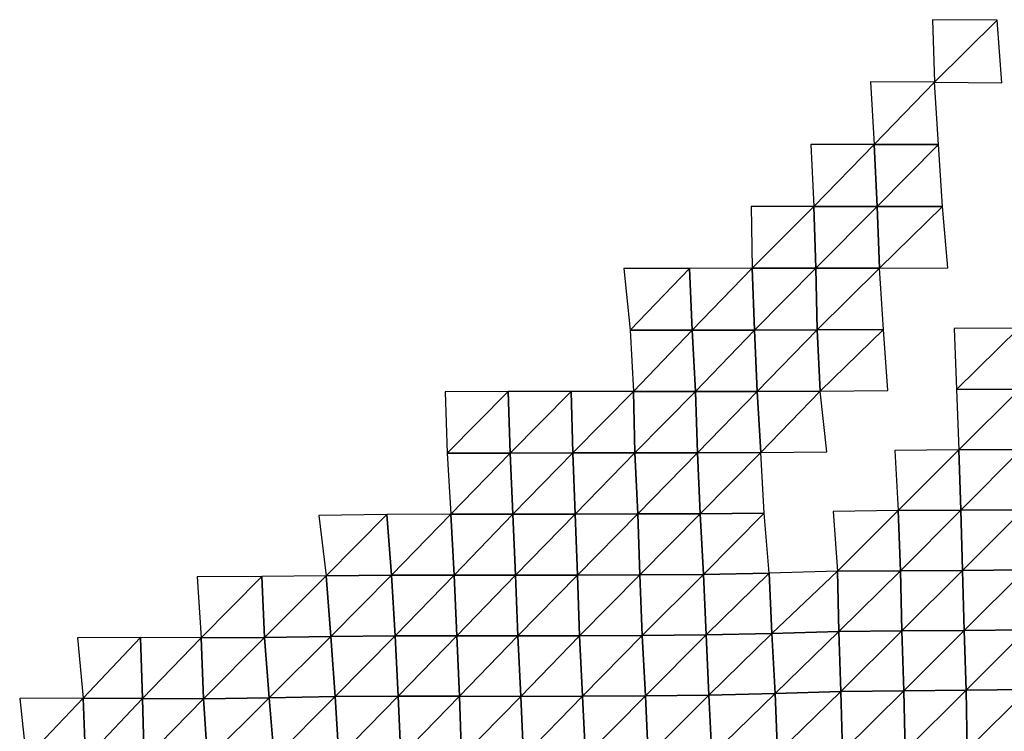
# Model space of a CAD drawing. Units: metres. Extents: x -208 to 237, y -259 to 207.
# Drawn here: x -93 to -49, y -23 to 8 of the extents above; entities that cross this region are included whole.
import ezdxf

# ---------------------------------------------------------------- set-up
doc = ezdxf.new("R2010")
doc.units = ezdxf.units.M

msp = doc.modelspace()

# ---------------------------------------------------------------- linework, layer by layer
at = {"layer": '1'}
for points in [[(-52.3614, 8.2343, -1830.6748), (-52.2621, 5.4791, -1827.1044), (-49.5126, 8.2188, -1827.2397)], [(-49.5126, 8.2188, -1827.2397), (-52.2621, 5.4791, -1827.1044), (-49.3064, 5.4564, -1819.3981)], [(-55.0925, 5.487, -1829.7339), (-54.9206, 2.735, -1823.8464), (-52.2621, 5.4791, -1827.1044)], [(-52.2621, 5.4791, -1827.1044), (-54.9206, 2.735, -1823.8464), (-52.0877, 2.7304, -1820.8164)], [(-57.7186, 2.7374, -1825.4431), (-57.5789, 0, -1820.8843), (-54.9206, 2.735, -1823.8464)], [(-54.9206, 2.735, -1823.8464), (-57.5789, 0, -1820.8843), (-54.7993, 0, -1819.6902)], [(-54.9206, 2.735, -1823.8464), (-54.7993, 0, -1819.6902), (-52.0877, 2.7304, -1820.8164)], [(-52.0877, 2.7304, -1820.8164), (-54.7993, 0, -1819.6902), (-51.9193, 0, -1814.7402)], [(-60.3515, 0, -1821.7494), (-60.2948, -2.7296, -1819.9799), (-57.5789, 0, -1820.8843)], [(-57.5789, 0, -1820.8843), (-60.2948, -2.7296, -1819.9799), (-57.5033, -2.7272, -1818.4142)], [(-57.5789, 0, -1820.8843), (-57.5033, -2.7272, -1818.4142), (-54.7993, 0, -1819.6902)], [(-54.7993, 0, -1819.6902), (-57.5033, -2.7272, -1818.4142), (-54.6965, -2.7238, -1816.1615)], [(-54.7993, 0, -1819.6902), (-54.6965, -2.7238, -1816.1615), (-51.9193, 0, -1814.7402)], [(-51.9193, 0, -1814.7402), (-54.6965, -2.7238, -1816.1615), (-51.6776, -2.7089, -1806.0137)], [(-65.9637, -2.7374, -1825.167), (-65.6775, -5.451, -1816.9863), (-63.0635, -2.7308, -1820.7269)], [(-63.0635, -2.7308, -1820.7269), (-65.6775, -5.451, -1816.9863), (-62.9451, -5.4514, -1817.1937)], [(-63.0635, -2.7308, -1820.7269), (-62.9451, -5.4514, -1817.1937), (-60.2948, -2.7296, -1819.9799)], [(-60.2948, -2.7296, -1819.9799), (-62.9451, -5.4514, -1817.1937), (-60.1959, -5.4503, -1816.8915)], [(-60.2948, -2.7296, -1819.9799), (-60.1959, -5.4503, -1816.8915), (-57.5033, -2.7272, -1818.4142)], [(-57.5033, -2.7272, -1818.4142), (-60.1959, -5.4503, -1816.8915), (-57.433, -5.4477, -1816.1123)], [(-57.5033, -2.7272, -1818.4142), (-57.433, -5.4477, -1816.1123), (-54.6965, -2.7238, -1816.1615)], [(-54.6965, -2.7238, -1816.1615), (-57.433, -5.4477, -1816.1123), (-54.5121, -5.4292, -1809.834)], [(-65.6775, -5.451, -1816.9863), (-65.5257, -8.1577, -1812.6429), (-62.9451, -5.4514, -1817.1937)], [(-62.9451, -5.4514, -1817.1937), (-65.5257, -8.1577, -1812.6429), (-62.8002, -8.1583, -1812.865)], [(-62.9451, -5.4514, -1817.1937), (-62.8002, -8.1583, -1812.865), (-60.1959, -5.4503, -1816.8915)], [(-60.1959, -5.4503, -1816.8915), (-62.8002, -8.1583, -1812.865), (-60.0787, -8.1595, -1813.2281)], [(-60.1959, -5.4503, -1816.8915), (-60.0787, -8.1595, -1813.2281), (-57.433, -5.4477, -1816.1123)], [(-57.433, -5.4477, -1816.1123), (-60.0787, -8.1595, -1813.2281), (-57.301, -8.1528, -1811.7905)], [(-57.433, -5.4477, -1816.1123), (-57.301, -8.1528, -1811.7905), (-54.5121, -5.4292, -1809.834)], [(-54.5121, -5.4292, -1809.834), (-57.301, -8.1528, -1811.7905), (-54.3188, -8.1149, -1803.1908)], [(-51.3956, -5.3882, -1795.8258), (-51.2988, -8.0671, -1792.318), (-48.557, -5.3734, -1790.8439)], [(-48.557, -5.3734, -1790.8439), (-51.2988, -8.0671, -1792.318), (-48.513, -8.0529, -1789.153)], [(-73.8338, -8.1707, -1815.4147), (-73.7404, -10.8804, -1813.0353), (-71.0543, -8.1655, -1814.2932)], [(-71.0543, -8.1655, -1814.2932), (-73.7404, -10.8804, -1813.0353), (-70.9655, -10.8737, -1811.9432)], [(-71.0543, -8.1655, -1814.2932), (-70.9655, -10.8737, -1811.9432), (-68.2799, -8.1605, -1813.2249)], [(-68.2799, -8.1605, -1813.2249), (-70.9655, -10.8737, -1811.9432), (-68.2054, -10.8688, -1811.1697)], [(-68.2799, -8.1605, -1813.2249), (-68.2054, -10.8688, -1811.1697), (-65.5257, -8.1577, -1812.6429)], [(-65.5257, -8.1577, -1812.6429), (-68.2054, -10.8688, -1811.1697), (-65.4695, -10.8676, -1811.0238)], [(-65.5257, -8.1577, -1812.6429), (-65.4695, -10.8676, -1811.0238), (-62.8002, -8.1583, -1812.865)], [(-62.8002, -8.1583, -1812.865), (-65.4695, -10.8676, -1811.0238), (-62.7111, -10.8623, -1810.1936)], [(-62.8002, -8.1583, -1812.865), (-62.7111, -10.8623, -1810.1936), (-60.0787, -8.1595, -1813.2281)], [(-60.0787, -8.1595, -1813.2281), (-62.7111, -10.8623, -1810.1936), (-59.9169, -10.85, -1808.172)], [(-60.0787, -8.1595, -1813.2281), (-59.9169, -10.85, -1808.172), (-57.301, -8.1528, -1811.7905)], [(-57.301, -8.1528, -1811.7905), (-59.9169, -10.85, -1808.172), (-57.0182, -10.8168, -1802.5394)], [(-51.2988, -8.0671, -1792.318), (-51.1881, -10.733, -1788.3059), (-48.513, -8.0529, -1789.153)], [(-48.513, -8.0529, -1789.153), (-51.1881, -10.733, -1788.3059), (-48.4436, -10.7218, -1786.4899)], [(-54.0109, -10.7586, -1792.6189), (-53.8678, -13.4126, -1787.6879), (-51.1881, -10.733, -1788.3059)], [(-51.1881, -10.733, -1788.3059), (-53.8678, -13.4126, -1787.6879), (-51.1099, -13.3957, -1785.4578)], [(-51.1881, -10.733, -1788.3059), (-51.1099, -13.3957, -1785.4578), (-48.4436, -10.7218, -1786.4899)], [(-48.4436, -10.7218, -1786.4899), (-51.1099, -13.3957, -1785.4578), (-48.3547, -13.3777, -1783.074)], [(-73.7404, -10.8804, -1813.0353), (-73.5824, -13.5714, -1809.0129), (-70.9655, -10.8737, -1811.9432)], [(-70.9655, -10.8737, -1811.9432), (-73.5824, -13.5714, -1809.0129), (-70.8552, -13.571, -1809.0227)], [(-70.9655, -10.8737, -1811.9432), (-70.8552, -13.571, -1809.0227), (-68.2054, -10.8688, -1811.1697)], [(-68.2054, -10.8688, -1811.1697), (-70.8552, -13.571, -1809.0227), (-68.1017, -13.5654, -1808.3134)], [(-68.2054, -10.8688, -1811.1697), (-68.1017, -13.5654, -1808.3134), (-65.4695, -10.8676, -1811.0238)], [(-65.4695, -10.8676, -1811.0238), (-68.1017, -13.5654, -1808.3134), (-65.3464, -13.5589, -1807.494)], [(-65.4695, -10.8676, -1811.0238), (-65.3464, -13.5589, -1807.494), (-62.7111, -10.8623, -1810.1936)], [(-62.7111, -10.8623, -1810.1936), (-65.3464, -13.5589, -1807.494), (-62.5984, -13.5535, -1806.8206)], [(-62.7111, -10.8623, -1810.1936), (-62.5984, -13.5535, -1806.8206), (-59.9169, -10.85, -1808.172)], [(-59.9169, -10.85, -1808.172), (-62.5984, -13.5535, -1806.8206), (-59.7724, -13.5298, -1803.6484)], [(-56.7314, -13.453, -1793.1567), (-56.5479, -16.0914, -1787.1401), (-53.8678, -13.4126, -1787.6879)], [(-53.8678, -13.4126, -1787.6879), (-56.5479, -16.0914, -1787.1401), (-53.7721, -16.0666, -1784.382)], [(-53.8678, -13.4126, -1787.6879), (-53.7721, -16.0666, -1784.382), (-51.1099, -13.3957, -1785.4578)], [(-51.1099, -13.3957, -1785.4578), (-53.7721, -16.0666, -1784.382), (-51.0276, -16.049, -1782.458)], [(-51.1099, -13.3957, -1785.4578), (-51.0276, -16.049, -1782.458), (-48.3547, -13.3777, -1783.074)], [(-48.3547, -13.3777, -1783.074), (-51.0276, -16.049, -1782.458), (-48.2686, -16.0246, -1779.7632)], [(-79.4016, -13.6347, -1817.6204), (-79.082, -16.2958, -1810.0565), (-76.3994, -13.5877, -1811.2026)], [(-76.3994, -13.5877, -1811.2026), (-79.082, -16.2958, -1810.0565), (-76.2017, -16.2631, -1806.3503)], [(-76.3994, -13.5877, -1811.2026), (-76.2017, -16.2631, -1806.3503), (-73.5824, -13.5714, -1809.0129)], [(-73.5824, -13.5714, -1809.0129), (-76.2017, -16.2631, -1806.3503), (-73.4369, -16.2535, -1805.3057)], [(-73.5824, -13.5714, -1809.0129), (-73.4369, -16.2535, -1805.3057), (-70.8552, -13.571, -1809.0227)], [(-70.8552, -13.571, -1809.0227), (-73.4369, -16.2535, -1805.3057), (-70.7255, -16.2554, -1805.5901)], [(-70.8552, -13.571, -1809.0227), (-70.7255, -16.2554, -1805.5901), (-68.1017, -13.5654, -1808.3134)], [(-68.1017, -13.5654, -1808.3134), (-70.7255, -16.2554, -1805.5901), (-68.0043, -16.2552, -1805.6292)], [(-68.1017, -13.5654, -1808.3134), (-68.0043, -16.2552, -1805.6292), (-65.3464, -13.5589, -1807.494)], [(-65.3464, -13.5589, -1807.494), (-68.0043, -16.2552, -1805.6292), (-65.2489, -16.2464, -1804.6907)], [(-65.3464, -13.5589, -1807.494), (-65.2489, -16.2464, -1804.6907), (-62.5984, -13.5535, -1806.8206)], [(-62.5984, -13.5535, -1806.8206), (-65.2489, -16.2464, -1804.6907), (-62.4514, -16.2259, -1802.4175)], [(-62.5984, -13.5535, -1806.8206), (-62.4514, -16.2259, -1802.4175), (-59.7724, -13.5298, -1803.6484)], [(-59.7724, -13.5298, -1803.6484), (-62.4514, -16.2259, -1802.4175), (-59.5512, -16.1757, -1796.7354)], [(-53.7721, -16.0666, -1784.382), (-53.7019, -18.7199, -1781.9475), (-51.0276, -16.049, -1782.458)], [(-51.0276, -16.049, -1782.458), (-53.7019, -18.7199, -1781.9475), (-50.9628, -18.7, -1780.0876)], [(-51.0276, -16.049, -1782.458), (-50.9628, -18.7, -1780.0876), (-48.2686, -16.0246, -1779.7632)], [(-48.2686, -16.0246, -1779.7632), (-50.9628, -18.7, -1780.0876), (-48.2151, -18.6747, -1777.6884)], [(-84.757, -16.3384, -1814.8601), (-84.5816, -19.022, -1810.976), (-81.9169, -16.3173, -1812.4773)], [(-81.9169, -16.3173, -1812.4773), (-84.5816, -19.022, -1810.976), (-81.7949, -19.0085, -1809.6809)], [(-81.9169, -16.3173, -1812.4773), (-81.7949, -19.0085, -1809.6809), (-79.082, -16.2958, -1810.0565)], [(-79.082, -16.2958, -1810.0565), (-81.7949, -19.0085, -1809.6809), (-78.8721, -18.9613, -1805.083)], [(-79.082, -16.2958, -1810.0565), (-78.8721, -18.9613, -1805.083), (-76.2017, -16.2631, -1806.3503)], [(-76.2017, -16.2631, -1806.3503), (-78.8721, -18.9613, -1805.083), (-76.0289, -18.9306, -1802.109)], [(-76.2017, -16.2631, -1806.3503), (-76.0289, -18.9306, -1802.109), (-73.4369, -16.2535, -1805.3057)], [(-73.4369, -16.2535, -1805.3057), (-76.0289, -18.9306, -1802.109), (-73.3214, -18.9326, -1802.3613)], [(-73.4369, -16.2535, -1805.3057), (-73.3214, -18.9326, -1802.3613), (-70.7255, -16.2554, -1805.5901)], [(-70.7255, -16.2554, -1805.5901), (-73.3214, -18.9326, -1802.3613), (-70.6243, -18.9375, -1802.9059)], [(-70.7255, -16.2554, -1805.5901), (-70.6243, -18.9375, -1802.9059), (-68.0043, -16.2552, -1805.6292)], [(-68.0043, -16.2552, -1805.6292), (-70.6243, -18.9375, -1802.9059), (-67.9072, -18.9373, -1802.9471)], [(-68.0043, -16.2552, -1805.6292), (-67.9072, -18.9373, -1802.9471), (-65.2489, -16.2464, -1804.6907)], [(-65.2489, -16.2464, -1804.6907), (-67.9072, -18.9373, -1802.9471), (-65.1438, -18.9236, -1801.6699)], [(-65.2489, -16.2464, -1804.6907), (-65.1438, -18.9236, -1801.6699), (-62.4514, -16.2259, -1802.4175)], [(-62.4514, -16.2259, -1802.4175), (-65.1438, -18.9236, -1801.6699), (-62.3347, -18.8949, -1798.9159)], [(-62.4514, -16.2259, -1802.4175), (-62.3347, -18.8949, -1798.9159), (-59.5512, -16.1757, -1796.7354)], [(-59.5512, -16.1757, -1796.7354), (-62.3347, -18.8949, -1798.9159), (-59.4389, -18.8361, -1793.2101)], [(-59.5512, -16.1757, -1796.7354), (-59.4389, -18.8361, -1793.2101), (-56.5479, -16.0914, -1787.1401)], [(-56.5479, -16.0914, -1787.1401), (-59.4389, -18.8361, -1793.2101), (-56.4772, -18.7498, -1784.8058)], [(-56.5479, -16.0914, -1787.1401), (-56.4772, -18.7498, -1784.8058), (-53.7721, -16.0666, -1784.382)], [(-53.7721, -16.0666, -1784.382), (-56.4772, -18.7498, -1784.8058), (-53.7019, -18.7199, -1781.9475)], [(-90.0367, -19.0216, -1810.8782), (-89.7864, -21.6786, -1805.6735), (-87.2549, -19.01, -1809.7609)], [(-87.2549, -19.01, -1809.7609), (-89.7864, -21.6786, -1805.6735), (-87.1738, -21.7055, -1808.017)], [(-87.2549, -19.01, -1809.7609), (-87.1738, -21.7055, -1808.017), (-84.5816, -19.022, -1810.976)], [(-84.5816, -19.022, -1810.976), (-87.1738, -21.7055, -1808.017), (-84.4754, -21.7122, -1808.6191)], [(-84.5816, -19.022, -1810.976), (-84.4754, -21.7122, -1808.6191), (-81.7949, -19.0085, -1809.6809)], [(-81.7949, -19.0085, -1809.6809), (-84.4754, -21.7122, -1808.6191), (-81.5912, -21.6699, -1805.0179)], [(-81.7949, -19.0085, -1809.6809), (-81.5912, -21.6699, -1805.0179), (-78.8721, -18.9613, -1805.083)], [(-78.8721, -18.9613, -1805.083), (-81.5912, -21.6699, -1805.0179), (-78.6756, -21.6161, -1800.4281)], [(-78.8721, -18.9613, -1805.083), (-78.6756, -21.6161, -1800.4281), (-76.0289, -18.9306, -1802.109)], [(-76.0289, -18.9306, -1802.109), (-78.6756, -21.6161, -1800.4281), (-75.9029, -21.599, -1799.0098)], [(-76.0289, -18.9306, -1802.109), (-75.9029, -21.599, -1799.0098), (-73.3214, -18.9326, -1802.3613)], [(-73.3214, -18.9326, -1802.3613), (-75.9029, -21.599, -1799.0098), (-73.2034, -21.6024, -1799.3494)], [(-73.3214, -18.9326, -1802.3613), (-73.2034, -21.6024, -1799.3494), (-70.6243, -18.9375, -1802.9059)], [(-70.6243, -18.9375, -1802.9059), (-73.2034, -21.6024, -1799.3494), (-70.5006, -21.605, -1799.6278)], [(-70.6243, -18.9375, -1802.9059), (-70.5006, -21.605, -1799.6278), (-67.9072, -18.9373, -1802.9471)], [(-67.9072, -18.9373, -1802.9471), (-70.5006, -21.605, -1799.6278), (-67.772, -21.5995, -1799.2198)], [(-67.9072, -18.9373, -1802.9471), (-67.772, -21.5995, -1799.2198), (-65.1438, -18.9236, -1801.6699)], [(-65.1438, -18.9236, -1801.6699), (-67.772, -21.5995, -1799.2198), (-65.007, -21.5816, -1797.7402)], [(-65.1438, -18.9236, -1801.6699), (-65.007, -21.5816, -1797.7402), (-62.3347, -18.8949, -1798.9159)], [(-62.3347, -18.8949, -1798.9159), (-65.007, -21.5816, -1797.7402), (-62.2062, -21.5496, -1795.0626)], [(-62.3347, -18.8949, -1798.9159), (-62.2062, -21.5496, -1795.0626), (-59.4389, -18.8361, -1793.2101)], [(-59.4389, -18.8361, -1793.2101), (-62.2062, -21.5496, -1795.0626), (-59.2947, -21.4747, -1788.6899)], [(-59.4389, -18.8361, -1793.2101), (-59.2947, -21.4747, -1788.6899), (-56.4772, -18.7498, -1784.8058)], [(-56.4772, -18.7498, -1784.8058), (-59.2947, -21.4747, -1788.6899), (-56.3942, -21.3968, -1782.0667)], [(-56.4772, -18.7498, -1784.8058), (-56.3942, -21.3968, -1782.0667), (-53.7019, -18.7199, -1781.9475)], [(-53.7019, -18.7199, -1781.9475), (-56.3942, -21.3968, -1782.0667), (-53.6154, -21.3596, -1778.9473)], [(-53.7019, -18.7199, -1781.9475), (-53.6154, -21.3596, -1778.9473), (-50.9628, -18.7, -1780.0876)], [(-50.9628, -18.7, -1780.0876), (-53.6154, -21.3596, -1778.9473), (-50.8772, -21.3356, -1776.9623)], [(-50.9628, -18.7, -1780.0876), (-50.8772, -21.3356, -1776.9623), (-48.2151, -18.6747, -1777.6884)], [(-48.2151, -18.6747, -1777.6884), (-50.8772, -21.3356, -1776.9623), (-48.1367, -21.3078, -1774.6615)], [(-92.5805, -21.6958, -1807.1312), (-92.2939, -24.3322, -1801.349), (-89.7864, -21.6786, -1805.6735)], [(-89.7864, -21.6786, -1805.6735), (-92.2939, -24.3322, -1801.349), (-89.6738, -24.3578, -1803.3301)], [(-89.7864, -21.6786, -1805.6735), (-89.6738, -24.3578, -1803.3301), (-87.1738, -21.7055, -1808.017)], [(-84.4754, -21.7122, -1808.6191), (-84.2973, -24.3747, -1804.6718), (-81.5912, -21.6699, -1805.0179)], [(-81.5912, -21.6699, -1805.0179), (-84.2973, -24.3747, -1804.6718), (-81.3607, -24.3097, -1799.7383)], [(-81.5912, -21.6699, -1805.0179), (-81.3607, -24.3097, -1799.7383), (-78.6756, -21.6161, -1800.4281)], [(-78.6756, -21.6161, -1800.4281), (-81.3607, -24.3097, -1799.7383), (-78.5124, -24.2676, -1796.5577)], [(-78.6756, -21.6161, -1800.4281), (-78.5124, -24.2676, -1796.5577), (-75.9029, -21.599, -1799.0098)], [(-75.9029, -21.599, -1799.0098), (-78.5124, -24.2676, -1796.5577), (-75.7879, -24.2621, -1796.1804)], [(-75.9029, -21.599, -1799.0098), (-75.7879, -24.2621, -1796.1804), (-73.2034, -21.6024, -1799.3494)], [(-73.2034, -21.6024, -1799.3494), (-75.7879, -24.2621, -1796.1804), (-73.1089, -24.2713, -1796.9338)], [(-73.2034, -21.6024, -1799.3494), (-73.1089, -24.2713, -1796.9338), (-70.5006, -21.605, -1799.6278)], [(-70.5006, -21.605, -1799.6278), (-73.1089, -24.2713, -1796.9338), (-70.3834, -24.2652, -1796.5175)], [(-70.5006, -21.605, -1799.6278), (-70.3834, -24.2652, -1796.5175), (-67.772, -21.5995, -1799.2198)], [(-67.772, -21.5995, -1799.2198), (-70.3834, -24.2652, -1796.5175), (-67.6442, -24.2537, -1795.696)], [(-67.772, -21.5995, -1799.2198), (-67.6442, -24.2537, -1795.696), (-65.007, -21.5816, -1797.7402)], [(-65.007, -21.5816, -1797.7402), (-67.6442, -24.2537, -1795.696), (-64.8826, -24.2328, -1794.1646)], [(-65.007, -21.5816, -1797.7402), (-64.8826, -24.2328, -1794.1646), (-62.2062, -21.5496, -1795.0626)], [(-62.2062, -21.5496, -1795.0626), (-64.8826, -24.2328, -1794.1646), (-62.0796, -24.194, -1791.2626)], [(-62.2062, -21.5496, -1795.0626), (-62.0796, -24.194, -1791.2626), (-59.2947, -21.4747, -1788.6899)], [(-59.2947, -21.4747, -1788.6899), (-62.0796, -24.194, -1791.2626), (-59.1819, -24.1131, -1785.1447)], [(-59.2947, -21.4747, -1788.6899), (-59.1819, -24.1131, -1785.1447), (-56.3942, -21.3968, -1782.0667)], [(-56.3942, -21.3968, -1782.0667), (-59.1819, -24.1131, -1785.1447), (-56.3203, -24.0399, -1779.6207)], [(-56.3942, -21.3968, -1782.0667), (-56.3203, -24.0399, -1779.6207), (-53.6154, -21.3596, -1778.9473)], [(-53.6154, -21.3596, -1778.9473), (-56.3203, -24.0399, -1779.6207), (-53.5586, -24.0041, -1776.9648)], [(-53.6154, -21.3596, -1778.9473), (-53.5586, -24.0041, -1776.9648), (-50.8772, -21.3356, -1776.9623)], [(-50.8772, -21.3356, -1776.9623), (-53.5586, -24.0041, -1776.9648), (-50.8213, -23.9761, -1774.9045)], [(-50.8772, -21.3356, -1776.9623), (-50.8213, -23.9761, -1774.9045), (-48.1367, -21.3078, -1774.6615)], [(-48.1367, -21.3078, -1774.6615), (-50.8213, -23.9761, -1774.9045), (-48.0857, -23.9458, -1772.6755)], [(-87.1738, -21.7055, -1808.017), (-89.6738, -24.3578, -1803.3301), (-87.0941, -24.3964, -1806.3027)], [(-87.1738, -21.7055, -1808.017), (-87.0941, -24.3964, -1806.3027), (-84.4754, -21.7122, -1808.6191)], [(-84.4754, -21.7122, -1808.6191), (-87.0941, -24.3964, -1806.3027), (-84.2973, -24.3747, -1804.6718)]]:
    msp.add_3dface(points, dxfattribs=at)

doc.saveas('drawing.dxf')
